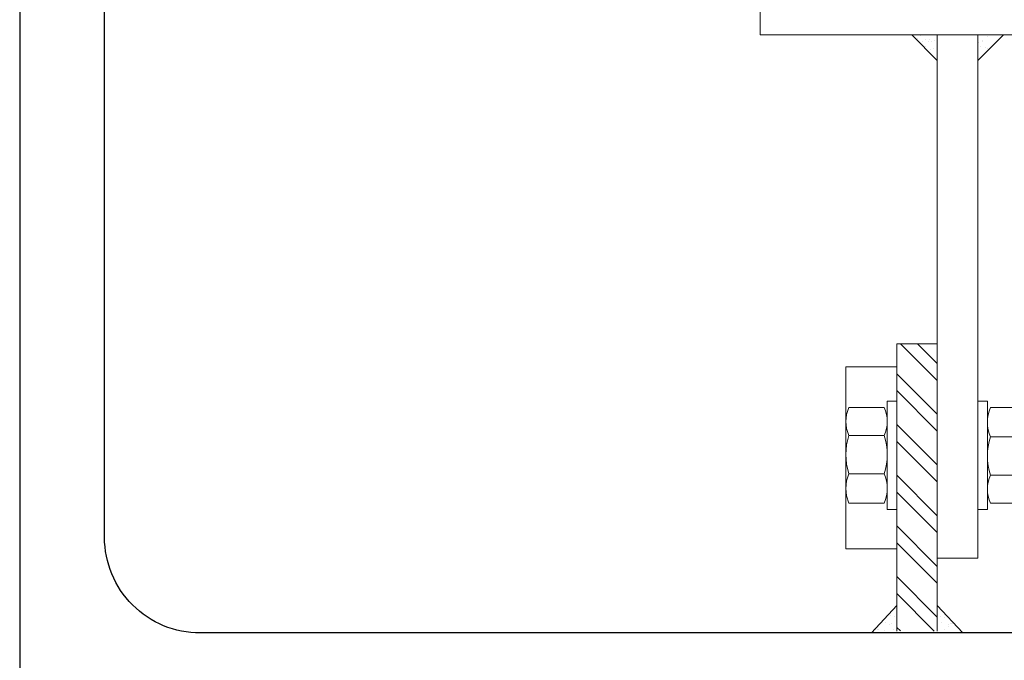
# Model space of a CAD drawing. Units: metres. Extents: x -1717 to 0, y 0 to 1141.
# Drawn here: x -947 to -947, y 899 to 899 of the extents above; entities that cross this region are included whole.
import ezdxf
from ezdxf.xclip import XClip

# ---------------------------------------------------------------- set-up
doc = ezdxf.new("R2010")
doc.units = ezdxf.units.M
doc.header["$MEASUREMENT"] = 0
doc.header["$XCLIPFRAME"] = 2
doc.layers.get('0').update_dxf_attribs({"color": 251})
doc.layers.add('ECN_ARQ_PILARES_METÁLICO', color=3, linetype='Continuous', lineweight=25)
doc.layers.add('ECN_ARQ_PORTAS', color=1, linetype='Continuous', lineweight=13)
pattern_1 = [(322.5, (-950.0486625, 899.5167716), (-6.299336e-05, -0.0019268238), [0, -0.00152, 0, -0.0017, 0, -0.001625]), (352.5, (-950.0486625, 899.5167716), (0.0017697767, -0.002822146), [0, -0.00082, 0, -0.00137, 0, -0.000525]), (32.5, (-950.0498925, 899.5167716), (0.0031141419, -5.6591e-06), [0, -0.0005, 0, -0.0018, 0, -0.00235]), (42.5, (-950.0498925, 899.5167716), (0.0030061266, -0.0008776756), [0, -0.00025, 0, -0.00118, 0, -0.00135])]
pattern_2 = [(322.5, (-948.5928084, 899.4490041), (-6.29934e-05, -0.0019268238), [0, -0.00152, 0, -0.0017, 0, -0.001625]), (352.5, (-948.5928084, 899.449004), (0.0017697767, -0.002822146), [0, -0.00082, 0, -0.00137, 0, -0.000525]), (32.5, (-948.5940384, 899.4490041), (0.0031141419, -5.659e-06), [0, -0.0005, 0, -0.0018, 0, -0.00235]), (42.5, (-948.5940384, 899.449004), (0.0030061266, -0.0008776756), [0, -0.00025, 0, -0.00118, 0, -0.00135])]

# ---------------------------------------------------------------- blocks, each defined once
blk = doc.blocks.new('716TER$0$PAR-M6')
for p, q in [((-1.5, -8.39), (-1.5, 8.61)), ((-1.5, 8.61), (0, 8.61)), ((0, -8.39), (0, 8.61)), ((-7.5, 7.61), (-2, 7.61)), ((-8, -5.03), (-8, 5.26)), ((-10.5, -2.17), (-10.5, 3.18)), ((-10.5, 3.18), (-10, -3.17)), ((-10, 2.17), (-10.5, 3.18)), ((-9.5, 3.18), (-10, 2.17)), ((-9.5, 3.18), (-9, -3.17)), ((-9, 2.17), (-9.5, 3.18)), ((-8.5, 3.18), (-9, 2.17)), ((-8, -3.17), (-8.5, 3.18)), ((-8, 2.17), (-8.5, 3.18)), ((0, -3.97), (0, 3.97)), ((0, 3.18), (0.5, -3.17)), ((0.5, 2.17), (0, 3.18)), ((1, 3.18), (0.5, 2.17)), ((1, 3.18), (1.5, -3.17)), ((1.5, 2.17), (1, 3.18)), ((2, 3.18), (1.5, 2.17)), ((2.5, -3.17), (2, 3.18)), ((2.5, 2.17), (2, 3.18)), ((3, 3.18), (2.5, 2.17)), ((3, 3.18), (3.5, -3.17)), ((3.5, 2.17), (3, 3.18)), ((4, 3.18), (3.5, 2.17)), ((4.5, -3.17), (4, 3.18)), ((4.5, 2.17), (4, 3.18)), ((5, 3.18), (4.5, 2.17)), ((5, 3.18), (5.5, -3.17)), ((5.5, 2.17), (5, 3.18)), ((6, 3.18), (5.5, 2.17)), ((6.5, -3.17), (6, 3.18)), ((6.5, 2.17), (6, 3.18)), ((7.01, 3.18), (6.5, 2.17)), ((7.01, 3.18), (7.51, -3.17)), ((7.51, 2.17), (7.01, 3.18)), ((8.01, 3.18), (7.51, 2.17)), ((8.51, -3.17), (8.01, 3.18)), ((8.51, 2.17), (8.01, 3.18)), ((9.01, 3.18), (8.51, 2.17)), ((9.01, 3.18), (9.51, -3.17)), ((9.51, 2.17), (9.01, 3.18)), ((10.01, 3.18), (9.51, 2.17)), ((10.51, -3.17), (10.01, 3.18)), ((10.51, 2.17), (10.01, 3.18)), ((11.01, 3.18), (10.51, 2.17)), ((11.01, 3.18), (11.51, -3.17)), ((11.51, 2.17), (11.01, 3.18)), ((12.01, 3.18), (11.51, 2.17)), ((12.51, -3.17), (12.01, 3.18)), ((12.51, 2.17), (12.01, 3.18)), ((13.01, 3.18), (12.51, 2.17)), ((13.01, 3.18), (13.51, -3.17)), ((13.51, 2.17), (13.01, 3.18)), ((14.01, 3.18), (13.51, 2.17)), ((14.51, -3.17), (14.01, 3.18)), ((14.51, 2.17), (14.01, 3.18)), ((15.01, 3.18), (14.51, 2.17)), ((15.01, 3.18), (15.51, -3.17)), ((15.51, 2.17), (15.01, 3.18)), ((16.01, 3.18), (15.51, 2.17)), ((16.51, -3.17), (16.01, 3.18)), ((16.51, 2.17), (16.01, 3.18)), ((17.01, 3.18), (16.51, 2.17)), ((17.01, 3.18), (17.51, -3.17)), ((17.51, 2.17), (17.01, 3.18)), ((18.01, 3.18), (17.51, 2.17)), ((18.51, -3.17), (18.01, 3.18)), ((18.51, 2.17), (18.01, 3.18)), ((19.01, 3.18), (18.51, 2.17)), ((19.01, 3.18), (19.51, -3.17)), ((19.51, 2.17), (19.01, 3.18)), ((20.01, 3.18), (19.51, 2.17)), ((20.52, -3.17), (20.01, 3.18)), ((20.52, 2.17), (20.01, 3.18)), ((21.02, 3.18), (20.52, 2.17)), ((21.02, 3.18), (21.52, -3.17)), ((21.52, 2.17), (21.02, 3.18)), ((22.02, 3.18), (21.52, 2.17)), ((22.52, -3.17), (22.02, 3.18)), ((22.52, 2.17), (22.02, 3.18)), ((23.02, 3.18), (22.52, 2.17)), ((23.02, 3.18), (23.52, -3.17)), ((23.52, 2.17), (23.02, 3.18)), ((24.02, 3.18), (23.52, 2.17)), ((24.52, -3.17), (24.02, 3.18)), ((24.52, 2.17), (24.02, 3.18)), ((25.02, 3.18), (24.52, 2.17)), ((25.02, 3.18), (25.52, -3.17)), ((25.52, 2.17), (25.02, 3.18)), ((26.02, 3.18), (25.52, 2.17)), ((26.52, -3.17), (26.02, 3.18)), ((26.52, 2.17), (26.02, 3.18)), ((27.02, 3.18), (26.52, 2.17)), ((27.02, 3.18), (27.52, -3.17)), ((27.52, 2.17), (27.02, 3.18)), ((28.02, 3.18), (27.52, 2.17)), ((28.52, -3.17), (28.02, 3.18)), ((28.52, 2.17), (28.02, 3.18)), ((29.02, 3.18), (28.52, 2.17)), ((29.02, 3.18), (29.52, -3.17)), ((29.52, 2.17), (29.02, 3.18)), ((30.02, 3.18), (29.52, 2.17)), ((30.52, -3.17), (30.02, 3.18)), ((30.52, 2.17), (30.02, 3.18)), ((31.02, 3.18), (31.52, -3.17)), ((31.52, 2.17), (31.02, 3.18)), ((32.02, 3.18), (31.52, 2.17)), ((32.52, -3.17), (32.02, 3.18)), ((32.52, 2.17), (32.02, 3.18)), ((33.02, 3.18), (32.52, 2.17)), ((33.02, 3.18), (33.53, -3.17)), ((33.53, 2.17), (33.02, 3.18)), ((34.03, 3.18), (33.53, 2.17)), ((34.53, -3.17), (34.03, 3.18)), ((34.53, 2.17), (34.03, 3.18)), ((35.03, 3.18), (34.53, 2.17)), ((35.03, 3.18), (35.53, -3.17)), ((35.53, 2.17), (35.03, 3.18)), ((36.03, 3.18), (35.53, 2.17)), ((36.53, -3.17), (36.03, 3.18)), ((36.53, 2.17), (36.03, 3.18)), ((37.03, 3.18), (36.53, 2.17)), ((37.03, 3.18), (37.53, -3.17)), ((37.53, 2.17), (37.03, 3.18)), ((38.03, 3.18), (37.53, 2.17)), ((38.53, -3.17), (38.03, 3.18)), ((38.53, 2.17), (38.03, 3.18)), ((39.03, 3.18), (38.53, 2.17)), ((39.03, 3.18), (39.53, -3.17)), ((39.53, 2.17), (39.03, 3.18)), ((40.03, 3.18), (39.53, 2.17)), ((40.53, -3.17), (40.03, 3.18)), ((40.53, 2.17), (40.03, 3.18)), ((41.03, 3.18), (40.53, 2.17)), ((41.03, 3.18), (41.53, -3.17)), ((41.53, 2.17), (41.03, 3.18)), ((42.03, 3.18), (41.53, 2.17)), ((42.53, -3.17), (42.03, 3.18)), ((42.53, 2.17), (42.03, 3.18)), ((43.03, 3.18), (42.53, 2.17)), ((43.03, 3.18), (43.53, -3.17)), ((43.53, 2.17), (43.03, 3.18)), ((44.03, 3.18), (43.53, 2.17)), ((44.53, -3.17), (44.03, 3.18)), ((44.53, 2.17), (44.03, 3.18)), ((45.03, 3.18), (44.53, 2.17)), ((45.03, 3.18), (45.53, -3.17)), ((45.53, 2.17), (45.03, 3.18)), ((46.03, 3.18), (45.53, 2.17)), ((46.53, -3.17), (46.03, 3.18)), ((46.53, 2.17), (46.03, 3.18)), ((47.04, 3.18), (46.53, 2.17)), ((47.04, 3.18), (47.54, -3.17)), ((47.54, 2.17), (47.04, 3.18)), ((48.04, 3.18), (47.54, 2.17)), ((48.54, -3.17), (48.04, 3.18)), ((48.54, 2.17), (48.04, 3.18)), ((49.04, 3.18), (48.54, 2.17)), ((49.04, 3.18), (49.54, -3.17)), ((49.54, 2.17), (49.04, 3.18)), ((50.04, 3.18), (49.54, 2.17)), ((50.54, -3.17), (50.04, 3.18)), ((50.54, 2.17), (50.04, 3.18)), ((51.04, 3.18), (50.54, 2.17)), ((51.04, 3.18), (51.54, -3.17)), ((51.54, 2.17), (51.04, 3.18)), ((52.04, 3.18), (51.54, 2.17)), ((52.54, -3.17), (52.04, 3.18)), ((52.54, 2.17), (52.04, 3.18)), ((53.04, 3.18), (52.54, 2.17)), ((53.54, -3.17), (53.04, 3.18)), ((53.54, 2.17), (53.04, 3.18)), ((54.04, 3.18), (53.54, 2.17)), ((54.04, 3.18), (54.54, -3.17)), ((54.54, 2.17), (54.04, 3.18)), ((55.04, 3.18), (54.54, 2.17)), ((55.54, -3.17), (55.04, 3.18)), ((55.54, 2.17), (55.04, 3.18)), ((56.04, 3.18), (55.54, 2.17)), ((56.54, -3.17), (56.04, 3.18)), ((56.54, 2.17), (56.04, 3.18)), ((57.04, 3.18), (56.54, 2.17)), ((57.04, 3.18), (57.54, -3.17)), ((57.54, 2.17), (57.04, 3.18)), ((58.04, 3.18), (57.54, 2.17)), ((58.54, -3.17), (58.04, 3.18)), ((58.54, 2.17), (58.04, 3.18)), ((59.04, 3.18), (58.54, 2.17)), ((59.54, -3.17), (59.04, 3.18)), ((59.54, 2.17), (59.04, 3.18)), ((60.05, 3.18), (59.54, 2.17)), ((60.05, 3.18), (60.55, -3.17)), ((60.55, 2.17), (60.05, 3.18)), ((61.05, 3.18), (60.55, 2.17)), ((61.5, -3.08), (61.05, 3.18)), ((61.5, 2.27), (61.05, 3.18)), ((-10, 2.17), (-9.5, -2.17)), ((-9, 2.17), (-8.5, -2.19)), ((-8, -3.17), (-8, 2.17)), ((-2, 3), (-7.5, 3)), ((0.5, 2.17), (1, -2.17)), ((1.5, 2.17), (2, -2.19)), ((2.5, 2.17), (3, -2.17)), ((3.5, 2.17), (4, -2.19)), ((4.5, 2.17), (5, -2.17)), ((5.5, 2.17), (6, -2.19)), ((6.5, 2.17), (7.01, -2.17)), ((7.51, 2.17), (8.01, -2.19)), ((8.51, 2.17), (9.01, -2.17)), ((9.51, 2.17), (10.01, -2.19)), ((10.51, 2.17), (11.01, -2.17)), ((11.51, 2.17), (12.01, -2.19)), ((12.51, 2.17), (13.01, -2.17)), ((13.51, 2.17), (14.01, -2.19)), ((14.51, 2.17), (15.01, -2.17)), ((15.51, 2.17), (16.01, -2.19)), ((16.51, 2.17), (17.01, -2.17)), ((17.51, 2.17), (18.01, -2.19)), ((18.51, 2.17), (19.01, -2.17)), ((19.51, 2.17), (20.01, -2.19)), ((20.52, 2.17), (21.02, -2.17)), ((21.52, 2.17), (22.02, -2.19)), ((22.52, 2.17), (23.02, -2.17)), ((23.52, 2.17), (24.02, -2.19)), ((24.52, 2.17), (25.02, -2.17)), ((25.52, 2.17), (26.02, -2.19)), ((26.52, 2.17), (27.02, -2.17)), ((27.52, 2.17), (28.02, -2.19)), ((28.52, 2.17), (29.02, -2.17)), ((29.52, 2.17), (30.02, -2.19)), ((30.52, 2.17), (31.02, -2.17)), ((31.52, 2.17), (32.02, -2.19)), ((32.52, 2.17), (33.02, -2.17)), ((33.53, 2.17), (34.03, -2.19)), ((34.53, 2.17), (35.03, -2.17)), ((35.53, 2.17), (36.03, -2.19)), ((36.53, 2.17), (37.03, -2.17)), ((37.53, 2.17), (38.03, -2.19)), ((38.53, 2.17), (39.03, -2.17)), ((39.53, 2.17), (40.03, -2.19)), ((40.53, 2.17), (41.03, -2.17)), ((41.53, 2.17), (42.03, -2.19)), ((42.53, 2.17), (43.03, -2.17)), ((43.53, 2.17), (44.03, -2.19)), ((44.53, 2.17), (45.03, -2.17)), ((45.53, 2.17), (46.03, -2.19)), ((46.53, 2.17), (47.04, -2.17)), ((47.54, 2.17), (48.04, -2.19)), ((48.54, 2.17), (49.04, -2.17)), ((49.54, 2.17), (50.04, -2.19)), ((50.54, 2.17), (51.04, -2.17)), ((51.54, 2.17), (52.04, -2.19)), ((52.54, 2.17), (53.04, -2.19)), ((53.54, 2.17), (54.04, -2.17)), ((54.54, 2.17), (55.04, -2.19)), ((55.54, 2.17), (56.04, -2.19)), ((56.54, 2.17), (57.04, -2.17)), ((57.54, 2.17), (58.04, -2.19)), ((58.54, 2.17), (59.04, -2.19)), ((59.54, 2.17), (60.05, -2.17)), ((60.55, 2.17), (61.05, -2.19)), ((61.5, -3.08), (61.5, 2.27)), ((-10, -3.17), (-10.5, -2.17)), ((-9.5, -2.17), (-10, -3.17)), ((-9, -3.17), (-9.5, -2.17)), ((-8.5, -2.17), (-9, -3.17)), ((-8, -3.17), (-8.5, -2.17)), ((-2, -3), (-7.5, -3)), ((0.5, -3.17), (0, -2.17)), ((1, -2.17), (0.5, -3.17)), ((1.5, -3.17), (1, -2.17)), ((2, -2.17), (1.5, -3.17)), ((2.5, -3.17), (2, -2.17)), ((3, -2.17), (2.5, -3.17)), ((3.5, -3.17), (3, -2.17)), ((4, -2.17), (3.5, -3.17)), ((4.5, -3.17), (4, -2.17)), ((5, -2.17), (4.5, -3.17)), ((5.5, -3.17), (5, -2.17)), ((6, -2.17), (5.5, -3.17)), ((6.5, -3.17), (6, -2.17)), ((7.01, -2.17), (6.5, -3.17)), ((7.51, -3.17), (7.01, -2.17)), ((8.01, -2.17), (7.51, -3.17)), ((8.51, -3.17), (8.01, -2.17)), ((9.01, -2.17), (8.51, -3.17)), ((9.51, -3.17), (9.01, -2.17)), ((10.01, -2.17), (9.51, -3.17)), ((10.51, -3.17), (10.01, -2.17)), ((11.01, -2.17), (10.51, -3.17)), ((11.51, -3.17), (11.01, -2.17)), ((12.01, -2.17), (11.51, -3.17)), ((12.51, -3.17), (12.01, -2.17)), ((13.01, -2.17), (12.51, -3.17)), ((13.51, -3.17), (13.01, -2.17)), ((14.01, -2.17), (13.51, -3.17)), ((14.51, -3.17), (14.01, -2.17)), ((15.01, -2.17), (14.51, -3.17)), ((15.51, -3.17), (15.01, -2.17)), ((16.01, -2.17), (15.51, -3.17)), ((16.51, -3.17), (16.01, -2.17)), ((16.51, -3.17), (16.01, -2.17)), ((17.01, -2.17), (16.51, -3.17)), ((17.51, -3.17), (17.01, -2.17)), ((18.01, -2.17), (17.51, -3.17)), ((18.51, -3.17), (18.01, -2.17)), ((19.01, -2.17), (18.51, -3.17)), ((19.51, -3.17), (19.01, -2.17)), ((20.01, -2.17), (19.51, -3.17)), ((20.52, -3.17), (20.01, -2.17)), ((21.02, -2.17), (20.52, -3.17)), ((21.52, -3.17), (21.02, -2.17)), ((22.02, -2.17), (21.52, -3.17)), ((22.52, -3.17), (22.02, -2.17)), ((23.02, -2.17), (22.52, -3.17)), ((23.52, -3.17), (23.02, -2.17)), ((24.02, -2.17), (23.52, -3.17)), ((24.52, -3.17), (24.02, -2.17)), ((25.02, -2.17), (24.52, -3.17)), ((25.52, -3.17), (25.02, -2.17)), ((26.02, -2.17), (25.52, -3.17)), ((26.52, -3.17), (26.02, -2.17)), ((27.02, -2.17), (26.52, -3.17)), ((27.52, -3.17), (27.02, -2.17)), ((28.02, -2.17), (27.52, -3.17)), ((28.52, -3.17), (28.02, -2.17)), ((29.02, -2.17), (28.52, -3.17)), ((29.52, -3.17), (29.02, -2.17)), ((30.02, -2.17), (29.52, -3.17)), ((30.52, -3.17), (30.02, -2.17)), ((31.02, -2.17), (30.52, -3.17)), ((31.52, -3.17), (31.02, -2.17)), ((32.02, -2.17), (31.52, -3.17)), ((32.52, -3.17), (32.02, -2.17)), ((33.02, -2.17), (32.52, -3.17)), ((33.53, -3.17), (33.02, -2.17)), ((34.03, -2.17), (33.53, -3.17)), ((34.53, -3.17), (34.03, -2.17)), ((35.03, -2.17), (34.53, -3.17)), ((35.53, -3.17), (35.03, -2.17)), ((36.03, -2.17), (35.53, -3.17)), ((36.53, -3.17), (36.03, -2.17)), ((37.03, -2.17), (36.53, -3.17)), ((37.53, -3.17), (37.03, -2.17)), ((38.03, -2.17), (37.53, -3.17)), ((38.53, -3.17), (38.03, -2.17)), ((38.53, -3.17), (38.03, -2.17)), ((39.03, -2.17), (38.53, -3.17)), ((39.53, -3.17), (39.03, -2.17)), ((40.03, -2.17), (39.53, -3.17)), ((40.53, -3.17), (40.03, -2.17)), ((41.03, -2.17), (40.53, -3.17)), ((41.53, -3.17), (41.03, -2.17)), ((42.03, -2.17), (41.53, -3.17)), ((42.53, -3.17), (42.03, -2.17)), ((43.03, -2.17), (42.53, -3.17)), ((43.53, -3.17), (43.03, -2.17)), ((44.03, -2.17), (43.53, -3.17)), ((44.53, -3.17), (44.03, -2.17)), ((45.03, -2.17), (44.53, -3.17)), ((45.53, -3.17), (45.03, -2.17)), ((46.03, -2.17), (45.53, -3.17)), ((46.53, -3.17), (46.03, -2.17)), ((47.04, -2.17), (46.53, -3.17)), ((47.54, -3.17), (47.04, -2.17)), ((48.04, -2.17), (47.54, -3.17)), ((48.54, -3.17), (48.04, -2.17)), ((49.04, -2.17), (48.54, -3.17)), ((49.54, -3.17), (49.04, -2.17)), ((50.04, -2.17), (49.54, -3.17)), ((50.54, -3.17), (50.04, -2.17)), ((51.04, -2.17), (50.54, -3.17)), ((51.54, -3.17), (51.04, -2.17)), ((52.04, -2.17), (51.54, -3.17)), ((52.54, -3.17), (52.04, -2.17)), ((53.04, -2.17), (52.54, -3.17)), ((53.54, -3.17), (53.04, -2.17)), ((54.04, -2.17), (53.54, -3.17)), ((54.54, -3.17), (54.04, -2.17)), ((55.04, -2.17), (54.54, -3.17)), ((55.54, -3.17), (55.04, -2.17)), ((56.04, -2.17), (55.54, -3.17)), ((56.54, -3.17), (56.04, -2.17)), ((57.04, -2.17), (56.54, -3.17)), ((57.54, -3.17), (57.04, -2.17)), ((58.04, -2.17), (57.54, -3.17)), ((58.54, -3.17), (58.04, -2.17)), ((59.04, -2.17), (58.54, -3.17)), ((59.54, -3.17), (59.04, -2.17)), ((60.05, -2.17), (59.54, -3.17)), ((60.55, -3.17), (60.05, -2.17)), ((61.05, -2.17), (60.55, -3.17)), ((61.5, -3.08), (61.05, -2.17)), ((-7.5, -7.39), (-2, -7.39)), ((-1.5, -8.39), (0, -8.39))]:
    blk.add_line(p, q)
for centre, radius, start, end in [((-2.43, 5.31), 5.57, 155.538, 204.462), ((-7.07, 5.31), 5.57, 335.538, 24.462), ((1.25, 0), 9.25, 161.0754, 198.9246), ((-10.75, 0), 9.25, 341.0754, 18.9246), ((-2.93, -5.19), 5.07, 154.3315, 205.6363), ((-6.57, -5.19), 5.07, 334.3637, 25.6685)]:
    blk.add_arc(centre, radius, start, end)
blk = doc.blocks.new('716TER$0$POR-M6')
for p, q in [((-1.5, -8.5), (-1.5, 8.5)), ((-1.5, 8.5), (0, 8.5)), ((0, -8.5), (0, 8.5)), ((-7.5, 7.5), (-2, 7.5)), ((-8, -5.15), (-8, 5.15)), ((-10.5, -2.29), (-10.5, 3.06)), ((-10.5, 3.06), (-10, -3.29)), ((-10, 2.06), (-10.5, 3.06)), ((-9.5, 3.06), (-10, 2.06)), ((-10, 2.06), (-9.5, -2.29)), ((-9.5, 3.06), (-9, -3.29)), ((-9, 2.06), (-9.5, 3.06)), ((-8.5, 3.06), (-9, 2.06)), ((-9, 2.06), (-8.5, -2.3)), ((-8, -3.29), (-8.5, 3.06)), ((-8, 2.06), (-8.5, 3.06)), ((-8, -3.29), (-8, 2.06)), ((-2, 2.89), (-7.5, 2.89)), ((-10, -3.29), (-10.5, -2.29)), ((-9.5, -2.29), (-10, -3.29)), ((-9, -3.29), (-9.5, -2.29)), ((-8.5, -2.29), (-9, -3.29)), ((-8, -3.29), (-8.5, -2.29)), ((-2, -3.11), (-7.5, -3.11)), ((-7.5, -7.5), (-2, -7.5)), ((-1.5, -8.5), (0, -8.5))]:
    blk.add_line(p, q)
for centre, radius, start, end in [((-2.43, 5.19), 5.57, 155.538, 204.462), ((-7.07, 5.19), 5.57, 335.538, 24.462), ((1.25, -0.11), 9.25, 161.0754, 198.9246), ((-10.75, -0.11), 9.25, 341.0754, 18.9246), ((-2.93, -5.31), 5.07, 154.3315, 205.6363), ((-6.57, -5.31), 5.07, 334.3637, 25.6685)]:
    blk.add_arc(centre, radius, start, end)

msp = doc.modelspace()

# ---------------------------------------------------------------- hatches: boundary and pattern name
at = {"layer": 'ECN_ARQ_PORTAS'}
h = msp.add_hatch(dxfattribs=at)
h.set_pattern_fill('AR-SAND', color=256, scale=0.001, angle=-90, style=0)
h.set_pattern_definition(pattern_1)
h.paths.add_polyline_path([(-947.24907, 898.65461), (-947.24907, 898.65061), (-947.25307, 898.65461)])
h = msp.add_hatch(dxfattribs=at)
h.set_pattern_fill('AR-SAND', color=256, scale=0.001, angle=-90, style=0)
h.set_pattern_definition(pattern_1)
h.paths.add_polyline_path([(-947.23872, 898.65461), (-947.24272, 898.65061), (-947.24272, 898.65461)])
h = msp.add_hatch(dxfattribs=at)
h.set_pattern_fill('ANSI32', color=256, scale=0.015, angle=-90, style=0)
h.set_pattern_definition([(315, (-950.0486625, 899.459004), (-0.003977476, -0.003977476), []), (315, (-950.046011, 899.459004), (-0.003977476, -0.003977476), [])])
h.paths.add_polyline_path([(-947.25542, 898.60618), (-947.24907, 898.60618), (-947.24907, 898.56111, 0.021176), (-947.25542, 898.56111)])
h = msp.add_hatch(dxfattribs=at)
h.set_pattern_fill('AR-SAND', color=256, scale=0.001, angle=-90, style=0)
h.set_pattern_definition(pattern_2)
h.paths.add_polyline_path([(-947.25542, 898.56511), (-947.25542, 898.56111, 0.013268), (-947.25939, 898.56084)])
h = msp.add_hatch(dxfattribs=at)
h.set_pattern_fill('AR-SAND', color=256, scale=0.001, angle=-90, style=0)
h.set_pattern_definition(pattern_2)
h.paths.add_polyline_path([(-947.24907, 898.56111), (-947.24907, 898.56511), (-947.2451, 898.56084, 0.013268)])

# ---------------------------------------------------------------- linework, layer by layer
at = {"layer": 'ECN_ARQ_PILARES_METÁLICO'}
msp.add_lwpolyline([(-947.3929, 898.55607), (-947.3929, 898.45157), (-947.3796, 898.45157), (-947.3796, 898.53632, -0.414214), (-947.3646, 898.55132), (-946.8932, 898.55132, -0.414214), (-946.8782, 898.53632), (-946.8782, 898.45157), (-946.8649, 898.45157), (-946.8649, 898.66057), (-946.8782, 898.66057), (-946.8782, 898.57582, -0.414214), (-946.8932, 898.56082), (-947.3646, 898.56082, -0.414214), (-947.3796, 898.57582), (-947.3796, 898.66057), (-947.3929, 898.66057)], format="xyb", close=True, dxfattribs=at)
at = {"layer": 'ECN_ARQ_PORTAS'}
for p, q in [((-947.25307, 898.65461), (-947.24907, 898.65061)), ((-947.23872, 898.65461), (-947.24272, 898.65061)), ((-947.25542, 898.60618), (-947.25542, 898.56111)), ((-947.24907, 898.60618), (-947.25542, 898.60618)), ((-947.24907, 898.60618), (-947.24907, 898.56111)), ((-947.25941, 898.56082), (-947.25542, 898.56511)), ((-947.24508, 898.56082), (-947.24907, 898.56511))]:
    msp.add_line(p, q, dxfattribs=at)
msp.add_lwpolyline([(-947.27686, 898.70461), (-947.27686, 898.65461), (-947.21494, 898.65461), (-947.21494, 898.70461), (-947.2197, 898.70461), (-947.2197, 898.65937), (-947.2721, 898.65937), (-947.2721, 898.70461)], close=True, dxfattribs=at)
msp.add_lwpolyline([(-947.24907, 898.65461), (-947.24907, 898.57253), (-947.24272, 898.57253), (-947.24272, 898.65461)], dxfattribs=at)

# ---------------------------------------------------------------- block references
ref = msp.add_blockref('716TER$0$PAR-M6', (-947.25542, 898.58879), dxfattribs=dict(at, xscale=-0.0009999999999764, yscale=0.0009999999999764, zscale=0.0009999999999764, rotation=180))
XClip(ref).set_block_clipping_path([(-8.001, -13.73888293), (0.0001, 14.7815283501)])
at = {"layer": 'ECN_ARQ_PORTAS', "xscale": -0.0009999999999764, "yscale": 0.0009999999999764, "zscale": 0.0009999999999764}
msp.add_blockref('716TER$0$POR-M6', (-947.24272, 898.58868), dxfattribs=at)

doc.saveas('drawing.dxf')
